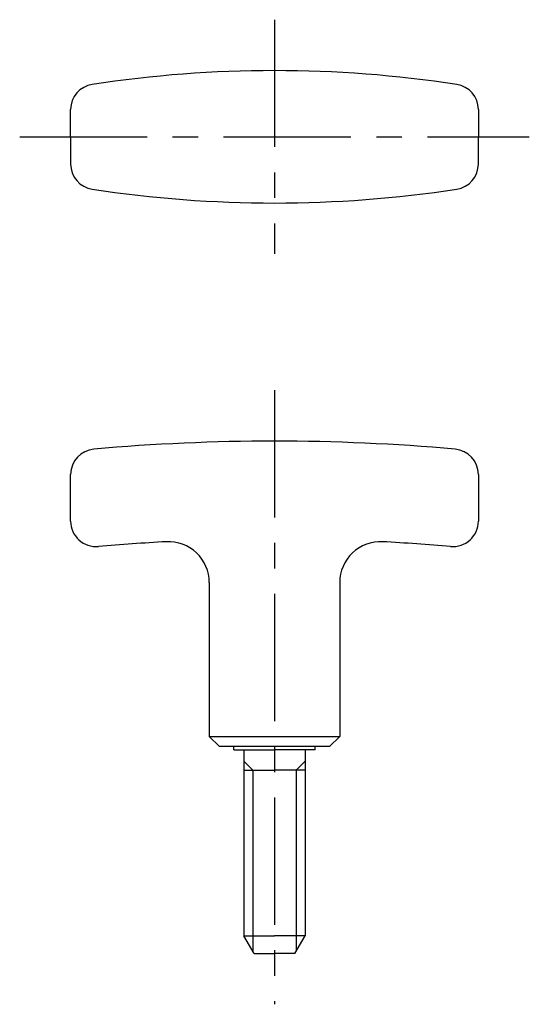
# Model space of a CAD drawing. Extents: x 66.8 to 116.8, y 23.9 to 120.5.
import ezdxf

# ---------------------------------------------------------------- set-up
doc = ezdxf.new("R2010")
doc.units = 0
doc.header["$LTSCALE"] = 10
doc.linetypes.add('CENTER', pattern=[2, 1.25, -0.25, 0.25, -0.25])
doc.layers.get('0').update_dxf_attribs({"linetype": 'CONTINUOUS'})
doc.layers.add('1', color=1, linetype='CENTER')
doc.layers.add('3', color=3, linetype='CONTINUOUS')

msp = doc.modelspace()

# ---------------------------------------------------------------- linework, layer by layer
for p, q in [((71.802, 109.048), (71.802, 111.721)), ((111.802, 111.721), (111.802, 109.048)), ((71.802, 109.048), (71.802, 106.376)), ((111.802, 106.376), (111.802, 109.048)), ((71.802, 71.308), (71.802, 75.889)), ((111.802, 75.889), (111.802, 71.308)), ((85.402, 65.288), (85.402, 50.164)), ((98.202, 65.288), (98.202, 50.164)), ((85.402, 50.164), (98.202, 50.164)), ((86.402, 49.164), (85.402, 50.164)), ((97.202, 49.164), (98.202, 50.164)), ((97.202, 49.164), (86.402, 49.164)), ((87.802, 48.864), (87.802, 49.164)), ((87.802, 48.864), (91.802, 48.864)), ((88.802, 48.864), (88.802, 30.596)), ((95.802, 48.864), (91.802, 48.864)), ((94.802, 48.864), (94.802, 30.596)), ((95.802, 48.864), (95.802, 49.164)), ((88.802, 46.864), (91.802, 46.864)), ((94.802, 46.864), (91.802, 46.864)), ((89.802, 28.864), (88.802, 30.596)), ((88.802, 30.596), (91.802, 30.596)), ((94.802, 30.596), (91.802, 30.596)), ((93.802, 28.864), (94.802, 30.596)), ((89.802, 28.864), (91.802, 28.864)), ((93.802, 28.864), (91.802, 28.864))]:
    msp.add_line(p, q)
for centre, radius, start, end in [((91.802, -2.949), 118.497, 81.32289, 98.67711), ((74.302, 111.721), 2.5, 98.67711, 180), ((109.302, 111.721), 2.5, 360, 81.32289), ((74.302, 106.376), 2.5, 180, 261.32289), ((109.302, 106.376), 2.5, 278.67711, 0), ((91.802, 221.045), 118.497, 261.32289, 278.67711), ((74.302, 75.889), 2.5, 95.07064, 180), ((91.802, -121.336), 200.5, 84.92936, 95.07064), ((109.302, 75.889), 2.5, 0, 84.92936), ((74.302, 71.308), 2.5, 180, 274.94543), ((109.302, 71.308), 2.5, 265.05457, 0), ((91.802, -130.936), 200.5, 93.03387, 94.94543), ((81.402, 65.288), 4, 0, 93.03387), ((102.202, 65.288), 4, 86.96613, 180), ((91.802, -130.936), 200.5, 85.05457, 86.96613)]:
    msp.add_arc(centre, radius, start, end)
at = {"layer": '1'}
for p, q in [((91.802, 120.548), (91.802, 97.548)), ((66.802, 109.048), (116.802, 109.048)), ((91.802, 84.164), (91.802, 23.864))]:
    msp.add_line(p, q, dxfattribs=at)
at = {"layer": '3'}
for p, q in [((89.661, 46.864), (88.802, 47.723)), ((93.943, 46.864), (94.802, 47.723)), ((89.661, 46.864), (89.661, 29.108)), ((93.943, 46.864), (93.943, 29.108))]:
    msp.add_line(p, q, dxfattribs=at)

doc.saveas('drawing.dxf')
